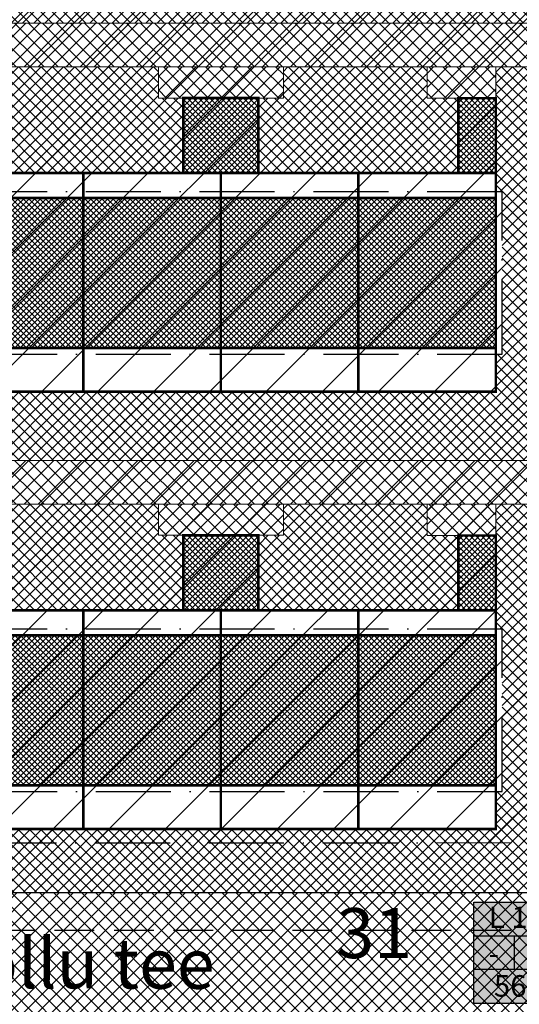
# Model space of a CAD drawing. Units: millimetres. Extents: x -2253485 to 7127535, y 85680 to 13166239.
# Drawn here: x 545675 to 545715, y 6583368 to 6583447 of the extents above; entities that cross this region are included whole.
import ezdxf

# ---------------------------------------------------------------- set-up
doc = ezdxf.new("R2010")
doc.units = ezdxf.units.MM
doc.header["$LTSCALE"] = 0.5
doc.linetypes.add('ACAD_ISO10W100', pattern=[18, 12, -3, 0, -3])
doc.linetypes.add('DASHED', pattern=[19.05, 12.7, -6.35])
for name, color, linetype, lineweight in [('Boxid', 216, 'Continuous', 30), ('ehituskeelualapiir', 7, 'ACAD_ISO10W100', 30), ('krundisisene_haljasala', 74, 'Continuous', 0), ('majadevaheline_tee', 50, 'Continuous', 0), ('planeeritud_krundipiir', 1, 'Continuous', 30), ('ridaelamud', 216, 'Continuous', 0), ('teemaa_ala', 253, 'Continuous', 30), ('templid', 7, 'Continuous', 9)]:
    doc.layers.add(name, color=color, linetype=linetype, lineweight=lineweight)
for name, color, linetype in [('eh.alaHATCH', 32, 'Continuous'), ('EH_ALA', 216, 'Continuous'), ('Piirinaabrid_piirid', 230, 'Continuous'), ('ridaelamudHATCH', 40, 'Continuous')]:
    doc.layers.add(name, color=color, linetype=linetype)
doc.styles.add('Arial Black', font='ARIBLK.TTF')
pattern_1 = [(45, (1923.58733, 0), (-0.449012806053, 0.449012806053), []), (135, (1923.58733, 0), (-0.449012806053, -0.449012806053), [])]

# ---------------------------------------------------------------- blocks, each defined once
blk = doc.blocks.new('tabel2')
at = {"lineweight": -3}
for p, q in [((545380.86, 6583182.76), (545402.86, 6583182.76)), ((545380.86, 6583167.76), (545380.86, 6583182.76)), ((545402.86, 6583182.76), (545402.86, 6583167.76)), ((545380.86, 6583177.76), (545402.86, 6583177.76)), ((545386.86, 6583177.76), (545386.86, 6583172.76)), ((545396.86, 6583177.76), (545396.86, 6583172.76)), ((545402.86, 6583172.76), (545380.86, 6583172.76)), ((545402.86, 6583167.76), (545380.86, 6583167.76))]:
    blk.add_line(p, q, dxfattribs=at)
blk = doc.blocks.new('tabel3')
blk.add_lwpolyline([(545388.063, 6583178.264), (545388.063, 6583176.014)])
at = {"xscale": 0.4499999999970896, "yscale": 0.4499999999534339, "zscale": 0.45}
blk.add_blockref('tabel2', (299959.475, 3620750.521), dxfattribs=at)
blk = doc.blocks.new('31')
at = {"layer": 'templid', "xscale": 1.19999999999709, "yscale": 1.199999999953434, "zscale": 1.2}
blk.add_blockref('tabel3', (-108745.672, -1316442.904), dxfattribs=at)
at = {"layer": 'templid', "lineweight": -3, "char_height": 1.72125, "attachment_point": 1}
for s, insert, width in [('{\\fTahoma|b0|i0|c186|p32;L 100%}', (545712.567, 6583376.059), 10.65889), ('{\\fTahoma|b0|i0|c186|p32;-}', (545712.56, 6583373.155), 2.04417), ('{\\fTahoma|b0|i0|c186|p32;-}', (545716.813, 6583373.278), 3.09218), ('{\\fTahoma|b0|i0|c186|p32;-}', (545721.207, 6583373.175), 1.14196), ('{\\fTahoma|b0|i0|c186|p32;5649}', (545712.974, 6583370.569), 5.52892), ('{\\fTahoma|b0|i0|c186|p32;-}', (545721.281, 6583370.423), 0.99273)]:
    blk.add_mtext(s, dxfattribs=dict(at, insert=insert, width=width))
blk = doc.blocks.new('alus')
at = {"layer": 'templid'}
blk.add_hatch(color=255, dxfattribs=at).paths.add_polyline_path([(544796.344, 6582966.042), (544796.344, 6582957.942), (544808.224, 6582957.942), (544808.224, 6582966.042)])
at = {"layer": 'templid', "color": 255}
blk.add_lwpolyline([(544796.344, 6582966.042), (544808.224, 6582966.042), (544808.224, 6582957.942), (544796.344, 6582957.942)], close=True, dxfattribs=at)

msp = doc.modelspace()

# ---------------------------------------------------------------- hatches: boundary and pattern name
at = {"layer": 'eh.alaHATCH'}
h = msp.add_hatch(dxfattribs=at)
h.set_pattern_fill('ANSI31', style=0)
h.paths.add_polyline_path([(545524.9695, 6583296.04), (545451.9467, 6583175.4448), (545493.6675, 6583141.9066), (545600.0759, 6583252.0929)])
h.paths.add_polyline_path([(545591.9759, 6583147.73), (545580.949, 6583169.5681), (545507.993, 6583130.3607), (545541.819, 6583103.1743)])
h.paths.add_polyline_path([(545687.7739, 6583222.1302), (545662.8533, 6583242.1713), (545626.5775, 6583242.1713), (545624.6463, 6583241.3665), (545587.9756, 6583204.9792), (545610.5847, 6583162.9089)])
h.paths.add_polyline_path([(545760.3652, 6583361.1719), (545636.4804, 6583361.1719), (545636.3557, 6583267.1713), (545746.1664, 6583267.1713), (545760.3652, 6583278.0772)])
h.paths.add_polyline_path([(545612.7339, 6583440.925), (545529.1786, 6583302.9027), (545605.8908, 6583257.9594), (545614.569, 6583264.4223)])
h.paths.add_polyline_path([(545739.9811, 6583443.3566), (545685.6671, 6583478.9303), (545635.7086, 6583478.9303), (545631.6275, 6583472.1922), (545635.5753, 6583460.714), (545635.5753, 6583381.171), (545723.1756, 6583381.1718), (545723.1955, 6583414.595), (545774.3042, 6583386.3732), (545800.7758, 6583408.4277)])
h.paths.add_polyline_path([(545703.0836, 6583524.9303), (545663.5672, 6583524.9303), (545661.1612, 6583520.9564), (545662.7397, 6583520.9564), (545662.7397, 6583486.9303), (545688.0538, 6583486.9303), (545719.6369, 6583466.2444), (545744.167, 6583450.1781), (545807.3459, 6583413.8793), (545821.7849, 6583425.9016)])
h.paths.add_polyline_path([(545837.3357, 6583413.1426), (545787.7096, 6583371.5539), (545832.6599, 6583333.8914), (545834.5348, 6583335.3327), (545906.3176, 6583356.7743)])
at = {"layer": 'krundisisene_haljasala'}
h = msp.add_hatch(dxfattribs=at)
h.set_pattern_fill('ANSI37', color=256, scale=0.2, style=0)
h.set_pattern_definition([(45, (807.9399, -53.6887), (-0.449012806053, 0.449012806053), []), (135, (807.9399, -53.6887), (-0.449012806053, -0.449012806053), [])])
h.paths.add_polyline_path([(545686.6318, 6583478.8967), (545686.6318, 6583476.9247), (545684.6318, 6583476.9247), (545684.6318, 6583470.9273), (545692.6318, 6583470.9267), (545692.6302, 6583453.4267), (545637.6318, 6583453.4309), (545637.6318, 6583470.9309), (545645.3818, 6583470.9303), (545645.3818, 6583476.9309), (545643.3818, 6583476.9309), (545643.3819, 6583479.4306), (545633.6917, 6583479.4308), (545633.6905, 6583446.7671), (545735.6832, 6583446.7697)])
h = msp.add_hatch(dxfattribs=at)
h.set_pattern_fill('ANSI37', color=256, scale=0.2, style=0)
h.set_pattern_definition(pattern_1)
h.paths.add_polyline_path([(545720.0646, 6583443.2665), (545713.132, 6583443.2665), (545713.132, 6583440.7583), (545713.132, 6583434.7583), (545713.1319, 6583433.2665), (545713.6318, 6583433.2665), (545713.6318, 6583420.2665), (545713.1306, 6583420.2665), (545713.1303, 6583417.2623), (545636.1318, 6583417.2665), (545636.1318, 6583420.2665), (545635.6318, 6583420.2665), (545635.6318, 6583433.2665), (545636.1318, 6583433.2665), (545636.1318, 6583434.7665), (545643.8818, 6583434.7661), (545643.8818, 6583440.7665), (545641.8818, 6583440.7665), (545641.8818, 6583443.2665), (545633.6933, 6583443.2665), (545633.6933, 6583411.7657), (545720.044, 6583411.7644)])
h.paths.add_polyline_path([(545666.132, 6583440.7647), (545664.132, 6583440.7647), (545664.132, 6583443.2665), (545651.8818, 6583443.2665), (545651.8818, 6583440.7665), (545649.8818, 6583440.7665), (545649.8818, 6583434.7658), (545666.132, 6583434.7649)])
h.paths.add_polyline_path([(545688.132, 6583440.7644), (545686.132, 6583440.7644), (545686.132, 6583443.2665), (545674.132, 6583443.2665), (545674.132, 6583440.7647), (545672.132, 6583440.7647), (545672.132, 6583434.7646), (545688.132, 6583434.7637)], flags=17)
h.paths.add_polyline_path([(545710.132, 6583440.7583), (545707.6318, 6583440.7583), (545707.6318, 6583443.2665), (545696.132, 6583443.2665), (545696.132, 6583440.7644), (545694.132, 6583440.7644), (545694.132, 6583434.7634), (545710.132, 6583434.7625)], flags=17)
h = msp.add_hatch(dxfattribs=at)
h.set_pattern_fill('ANSI37', color=256, scale=0.2, style=0)
h.set_pattern_definition(pattern_1)
h.paths.add_polyline_path([(545727.1916, 6583407.819), (545727.1915, 6583407.8191), (545727.1917, 6583408.2673), (545713.132, 6583408.2671), (545713.132, 6583405.7617), (545713.132, 6583399.7617), (545713.1319, 6583398.2657), (545713.6318, 6583398.2657), (545713.6318, 6583385.2657), (545713.1306, 6583385.2657), (545713.1303, 6583382.2625), (545636.1318, 6583382.2657), (545636.1318, 6583385.2657), (545635.6318, 6583385.2657), (545635.6318, 6583398.2657), (545636.1318, 6583398.2657), (545636.1318, 6583399.7657), (545643.8818, 6583399.7657), (545643.8818, 6583405.7657), (545641.8818, 6583405.7657), (545641.8818, 6583408.2659), (545633.6929, 6583408.2657), (545633.6897, 6583377.7101), (545634.2288, 6583377.171), (545727.1732, 6583377.171)])
h.paths.add_polyline_path([(545710.132, 6583405.7617), (545707.6318, 6583405.7617), (545707.6318, 6583408.267), (545696.132, 6583408.2668), (545696.132, 6583405.7699), (545694.132, 6583405.7699), (545694.132, 6583399.7657), (545710.132, 6583399.7657)], flags=17)
h.paths.add_polyline_path([(545688.132, 6583405.7699), (545686.132, 6583405.7699), (545686.132, 6583408.2666), (545674.1322, 6583408.2664), (545674.1322, 6583405.7657), (545672.1322, 6583405.7657), (545672.1322, 6583399.7657), (545688.132, 6583399.7657)], flags=17)
h.paths.add_polyline_path([(545666.1322, 6583405.7657), (545664.1322, 6583405.7657), (545664.1322, 6583408.2662), (545651.8818, 6583408.266), (545651.8818, 6583405.7657), (545649.8818, 6583405.7657), (545649.8818, 6583399.7657), (545666.1322, 6583399.7657)], flags=17)
at = {"layer": 'majadevaheline_tee'}
h = msp.add_hatch(dxfattribs=at)
h.set_pattern_fill('ANSI37', color=256, scale=0.25, style=0)
h.set_pattern_definition([(45, (-45.0009, -36.7003), (-0.56126600757, 0.56126600757), []), (135, (-45.0009, -36.7003), (-0.56126600757, -0.56126600757), [])])
h.paths.add_polyline_path([(545633.6933, 6583443.2665), (545633.6933, 6583446.7665), (545720.0669, 6583446.7691), (545720.0646, 6583443.2665)])
h = msp.add_hatch(dxfattribs=at)
h.set_pattern_fill('ANSI37', color=256, scale=0.25, style=0)
h.set_pattern_definition([(45, (130.5431, 95.8923), (-0.56126600757, 0.56126600757), []), (135, (130.5431, 95.8923), (-0.56126600757, -0.56126600757), [])])
h.paths.add_polyline_path([(545696.132, 6583443.2644), (545696.132, 6583440.7644), (545686.132, 6583440.7644), (545686.132, 6583443.2644)])
h = msp.add_hatch(dxfattribs=at)
h.set_pattern_fill('ANSI37', color=256, scale=0.25, style=0)
h.set_pattern_definition([(45, (149.5431, 95.8863), (-0.56126600757, 0.56126600757), []), (135, (149.5431, 95.8863), (-0.56126600757, -0.56126600757), [])])
h.paths.add_polyline_path([(545713.132, 6583443.2583), (545713.132, 6583440.7583), (545707.6318, 6583440.7583), (545707.6318, 6583443.2583)])
h = msp.add_hatch(dxfattribs=at)
h.set_pattern_fill('ANSI37', color=256, scale=0.25, style=0)
h.set_pattern_definition([(45, (-45.0009, -71.7011), (-0.56126600757, 0.56126600757), []), (135, (-45.0009, -71.7011), (-0.56126600757, -0.56126600757), [])])
h.paths.add_polyline_path([(545633.6933, 6583408.2657), (545633.6933, 6583411.7657), (545727.194, 6583411.7643), (545727.1917, 6583408.2673)])
h = msp.add_hatch(dxfattribs=at)
h.set_pattern_fill('ANSI37', color=256, scale=0.25, style=0)
h.set_pattern_definition([(45, (130.5431, 60.8979), (-0.56126600757, 0.56126600757), []), (135, (130.5431, 60.8979), (-0.56126600757, -0.56126600757), [])])
h.paths.add_polyline_path([(545696.132, 6583408.2699), (545696.132, 6583405.7699), (545686.132, 6583405.7699), (545686.132, 6583408.2699)])
h = msp.add_hatch(dxfattribs=at)
h.set_pattern_fill('ANSI37', color=256, scale=0.25, style=0)
h.set_pattern_definition([(45, (149.5431, 60.8897), (-0.56126600757, 0.56126600757), []), (135, (149.5431, 60.8897), (-0.56126600757, -0.56126600757), [])])
h.paths.add_polyline_path([(545713.132, 6583408.2617), (545713.132, 6583405.7617), (545707.6318, 6583405.7617), (545707.6318, 6583408.2617)])
at = {"layer": 'ridaelamudHATCH'}
h = msp.add_hatch(dxfattribs=at)
h.set_pattern_fill('ANSI37', color=256, scale=0.1, style=0)
h.set_pattern_definition([(45, (14.59613, 157.16212), (-0.224506403027, 0.224506403027), []), (135, (14.59613, 157.16212), (-0.224506403027, -0.224506403027), [])])
h.paths.add_polyline_path([(545688.132, 6583440.7644), (545688.132, 6583434.7644), (545694.132, 6583434.7644), (545694.132, 6583440.7644)])
h = msp.add_hatch(dxfattribs=at)
h.set_pattern_fill('ANSI37', color=256, scale=0.1, style=0)
h.set_pattern_definition([(45, (33.59613, 157.1561), (-0.224506403027, 0.224506403027), []), (135, (33.59613, 157.1561), (-0.224506403027, -0.224506403027), [])])
h.paths.add_polyline_path([(545710.132, 6583440.7583), (545710.132, 6583434.7583), (545713.132, 6583434.7583), (545713.132, 6583440.7583)])
h = msp.add_hatch(dxfattribs=at)
h.set_pattern_fill('ANSI37', color=256, scale=0.1, style=0)
h.set_pattern_definition([(45, (0.84594, 146.5687), (-0.224506403027, 0.224506403027), []), (135, (0.84594, 146.5687), (-0.224506403027, -0.224506403027), [])])
h.paths.add_polyline_path([(545636.1318, 6583432.7665), (545636.1318, 6583420.7665), (545713.1307, 6583420.7633), (545713.1318, 6583432.7633)])
h = msp.add_hatch(dxfattribs=at)
h.set_pattern_fill('ANSI37', color=256, scale=0.1, style=0)
h.set_pattern_definition([(45, (14.59613, 122.16765), (-0.224506403027, 0.224506403027), []), (135, (14.59613, 122.16765), (-0.224506403027, -0.224506403027), [])])
h.paths.add_polyline_path([(545688.132, 6583405.7699), (545688.132, 6583399.7699), (545694.132, 6583399.7699), (545694.132, 6583405.7699)])
h = msp.add_hatch(dxfattribs=at)
h.set_pattern_fill('ANSI37', color=256, scale=0.1, style=0)
h.set_pattern_definition([(45, (33.59613, 122.15948), (-0.224506403027, 0.224506403027), []), (135, (33.59613, 122.15948), (-0.224506403027, -0.224506403027), [])])
h.paths.add_polyline_path([(545710.132, 6583405.7617), (545710.132, 6583399.7617), (545713.132, 6583399.7617), (545713.132, 6583405.7617)])
h = msp.add_hatch(dxfattribs=at)
h.set_pattern_fill('ANSI37', color=256, scale=0.1, style=0)
h.set_pattern_definition([(45, (0.84594, 109.1635), (-0.224506403027, 0.224506403027), []), (135, (0.84594, 109.1635), (-0.224506403027, -0.224506403027), [])])
h.paths.add_polyline_path([(545636.1318, 6583397.7657), (545636.1318, 6583385.7657), (545713.1307, 6583385.7625), (545713.1318, 6583397.7625)])
at = {"layer": 'teemaa_ala', "lineweight": 0}
h = msp.add_hatch(dxfattribs=at)
h.set_pattern_fill('ANSI37', color=256, scale=0.25, style=0)
h.paths.add_polyline_path([(545855.6159, 6583462.1986), (545864.9014, 6583454.454), (545839.7036, 6583422.7026), (545834.1811, 6583415.7199), (545805.932, 6583392.046), (545781.4802, 6583371.5544), (545832.5568, 6583328.7589), (545882.0897, 6583287.248), (545914.3207, 6583260.836), (545936.5486, 6583242.6212), (545948.4954, 6583224.9065), (546009.4215, 6583272.004), (546019.3951, 6583279.5446), (546202.4241, 6583494.4991), (546213.0817, 6583488.5057), (546028.4998, 6583271.5821), (546032.6085, 6583267.9273), (546026.2831, 6583263.0377), (546017.4263, 6583263.0224), (545952.4278, 6583212.7811), (545980.9118, 6583137.8736), (545985.1792, 6583126.6513), (545973.9242, 6583122.4876), (545972.8558, 6583125.2972), (545969.6959, 6583133.7424), (545952.1029, 6583179.8733), (545935.7385, 6583222.9086), (545927.6747, 6583234.3785), (545894.1451, 6583261.8546), (545861.3153, 6583288.8524), (545822.8073, 6583321.2385), (545777.9054, 6583359.2024), (545770.0015, 6583365.1719), (545634.7567, 6583365.1719), (545633.6916, 6583364.1719), (545633.683, 6583265.1719), (545635.6829, 6583263.1721), (545637.1721, 6583263.1721), (545670.5963, 6583263.1721), (545762.3652, 6583189.0918), (545804.2332, 6583160.7384), (545874.2369, 6583113.3314), (545884.0984, 6583103.2376), (545889.0481, 6583095.9982), (545891.1517, 6583091.8724), (545914.885, 6583030.6925), (545921.8055, 6583003.8941), (545904.3907, 6582999.5212), (545898.7928, 6583022.3148), (545875.2028, 6583085.9869), (545868.9855, 6583095.7401), (545865.2869, 6583098.861), (545790.6309, 6583149.4186), (545752.2552, 6583175.407), (545664.2606, 6583246.1721), (545637.6312, 6583246.1721), (545625.7758, 6583246.1721), (545622.3676, 6583244.7519), (545617.1364, 6583239.4759), (545586.7655, 6583208.8449), (545586.2588, 6583205.6394), (545592.7175, 6583192.8502), (545711.9298, 6582956.8036), (545694.8678, 6582952.8303), (545571.2651, 6583197.6187), (545568.9555, 6583197.9838), (545550.419, 6583179.2887), (545541.8103, 6583170.6063), (545521.5623, 6583150.1849), (545504.6055, 6583133.0829), (545475.6249, 6583103.8542), (545396.8752, 6583017.3798), (545396.2488, 6583016.0535), (545395.6582, 6583012.0279), (545396.114, 6583010.3352), (545439.4849, 6582959.0722), (545460.8411, 6582937.1307), (545479.5754, 6582914.4126), (545465.6702, 6582912.4203), (545451.68, 6582929.38), (545430.7979, 6582950.7611), (545349.8263, 6582934.3055), (545290.3116, 6582922.2108), (545246.0648, 6582913.1916), (545204.3656, 6582904.7452), (545164.6903, 6582896.6826), (545103.7965, 6582884.3091), (545099.0167, 6582877.7553), (545091.168, 6582876.1596), (545088.8777, 6582887.3836), (545087.668, 6582893.3036), (545101.3997, 6582896.0593), (545182.783, 6582912.6014), (545176.625, 6582942.8806), (545188.4015, 6582945.1808), (545194.5373, 6582914.9919), (545248.8544, 6582926.0306), (545296.6962, 6582935.7533), (545345.7866, 6582945.7298), (545421.9578, 6582961.2098), (545400.4679, 6582986.6101), (545385.2232, 6583004.6289), (545383.4243, 6583011.309), (545384.6351, 6583019.5629), (545386.7926, 6583024.1309), (545467.1035, 6583112.3033), (545494.9231, 6583140.361), (545513.8433, 6583159.4432), (545532.4768, 6583178.2362), (545541.8976, 6583187.7377), (545572.3575, 6583218.4584), (545616.6917, 6583263.1721), (545616.6917, 6583458.8445), (545614.2231, 6583460.6975), (545611.7544, 6583462.5504), (545501.214, 6583545.5204), (545511.0707, 6583559.4095), (545620.7309, 6583477.3667), (545624.1031, 6583482.9303), (545633.6917, 6583482.9303), (545633.6917, 6583457.987), (545633.6917, 6583455.7134), (545633.6917, 6583411.7666), (545633.6917, 6583377.7074), (545634.2272, 6583377.1719), (545769.5024, 6583377.1719), (545774.7625, 6583381.5509), (545809.0227, 6583410.0942), (545821.0319, 6583420.0995), (545824.8072, 6583423.2131), (545830.3811, 6583430.2598), (545832.3898, 6583432.9359)])

# ---------------------------------------------------------------- linework, layer by layer
at = {"layer": 'Boxid', "const_width": 0.2}
for points in [[(545680.1318, 6583434.7623), (545680.1302, 6583417.2623)], [(545691.132, 6583434.7623), (545691.1303, 6583417.2623)], [(545702.132, 6583434.7623), (545702.1303, 6583417.2623)], [(545713.132, 6583434.7623), (545713.1303, 6583417.2623)], [(545680.1318, 6583399.7615), (545680.1301, 6583382.2615)], [(545691.132, 6583399.7615), (545691.1303, 6583382.2615)], [(545702.132, 6583399.7615), (545702.1303, 6583382.2615)], [(545713.132, 6583399.7657), (545713.1303, 6583382.2657)]]:
    msp.add_lwpolyline(points, dxfattribs=at)
at = {"layer": 'EH_ALA', "lineweight": 20, "const_width": 0.2}
for points in [[(545636.1318, 6583434.7665), (545636.1318, 6583417.2665), (545713.1303, 6583417.2623), (545713.132, 6583434.7623)], [(545636.1318, 6583399.7657), (545636.1318, 6583382.2657), (545713.1303, 6583382.2625), (545713.132, 6583399.7657)]]:
    msp.add_lwpolyline(points, close=True, dxfattribs=at)
at = {"layer": 'ehituskeelualapiir'}
msp.add_lwpolyline([(545739.8538, 6583443.44), (545685.6671, 6583478.9303), (545635.7086, 6583478.9303), (545635.5753, 6583478.7102), (545635.5753, 6583460.714), (545635.5753, 6583460.714), (545635.5753, 6583381.171), (545723.1756, 6583381.1718), (545723.1955, 6583414.595), (545774.3042, 6583386.3732), (545800.7758, 6583408.4277), (545740.0803, 6583443.2996)], dxfattribs=at)
for points in [[(545635.6318, 6583433.2665), (545635.6318, 6583420.2665), (545713.6318, 6583420.2665), (545713.6318, 6583433.2665)], [(545635.6318, 6583398.2657), (545635.6318, 6583385.2657), (545713.6318, 6583385.2657), (545713.6318, 6583398.2657)]]:
    msp.add_lwpolyline(points, close=True, dxfattribs=at)
at = {"layer": 'majadevaheline_tee'}
for points in [[(545633.6933, 6583443.2665), (545633.6933, 6583446.7665), (545720.0669, 6583446.7691), (545720.0646, 6583443.2665), (545633.6933, 6583443.2665)], [(545633.6933, 6583408.2657), (545633.6933, 6583411.7657), (545727.194, 6583411.7643), (545727.1917, 6583408.2673), (545633.6933, 6583408.2657)]]:
    msp.add_lwpolyline(points, close=True, dxfattribs=at)
for points in [[(545696.132, 6583443.2644), (545696.132, 6583440.7644), (545686.132, 6583440.7644), (545686.132, 6583443.2644), (545696.132, 6583443.2644)], [(545713.132, 6583443.2583), (545713.132, 6583440.7583), (545707.6318, 6583440.7583), (545707.6318, 6583443.2583), (545713.132, 6583443.2583)], [(545696.132, 6583408.2699), (545696.132, 6583405.7699), (545686.132, 6583405.7699), (545686.132, 6583408.2699), (545696.132, 6583408.2699)], [(545713.132, 6583408.2617), (545713.132, 6583405.7617), (545707.6318, 6583405.7617), (545707.6318, 6583408.2617), (545713.132, 6583408.2617)]]:
    msp.add_lwpolyline(points, dxfattribs=at)
at = {"layer": 'planeeritud_krundipiir'}
for points in [[(545742.073, 6583446.768), (545686.8604, 6583482.9303), (545633.6917, 6583482.9303), (545633.6917, 6583472.1888), (545633.6917, 6583471.7497), (545633.6917, 6583457.9936), (545633.6933, 6583455.7126), (545633.6897, 6583377.7101), (545634.2288, 6583377.171), (545727.1732, 6583377.1719), (545727.1915, 6583407.8191), (545774.764, 6583381.55), (545774.764, 6583381.55), (545807.7515, 6583409.0331), (545742.073, 6583446.7679)], [(545894.1467, 6583261.8538), (545877.7318, 6583275.3527), (545861.3169, 6583288.8516), (545832.2119, 6583313.3295), (545822.8088, 6583321.2377), (545777.9069, 6583359.2015), (545770.0031, 6583365.171), (545634.7583, 6583365.171), (545633.6932, 6583364.171), (545633.6933, 6583377.7065), (545634.2288, 6583377.171), (545769.504, 6583377.171), (545772.2192, 6583379.4314), (545781.4818, 6583371.5535), (545832.5521, 6583328.7633), (545841.9707, 6583320.87), (545879.6275, 6583289.3119), (545882.0912, 6583287.2472), (545913.176, 6583261.7745)]]:
    msp.add_lwpolyline(points, dxfattribs=at)
at = {"layer": 'ridaelamud', "lineweight": 20, "const_width": 0.2}
for points in [[(545688.132, 6583440.7644), (545688.132, 6583434.7644), (545694.132, 6583434.7644), (545694.132, 6583440.7644), (545688.132, 6583440.7644)], [(545710.132, 6583440.7583), (545710.132, 6583434.7583), (545713.132, 6583434.7583), (545713.132, 6583440.7583), (545710.132, 6583440.7583)], [(545636.1318, 6583432.7665), (545636.1318, 6583420.7665), (545713.1307, 6583420.7633), (545713.1318, 6583432.7633), (545636.1318, 6583432.7665)], [(545688.132, 6583405.7699), (545688.132, 6583399.7699), (545694.132, 6583399.7699), (545694.132, 6583405.7699), (545688.132, 6583405.7699)], [(545710.132, 6583405.7617), (545710.132, 6583399.7617), (545713.132, 6583399.7617), (545713.132, 6583405.7617), (545710.132, 6583405.7617)], [(545636.1318, 6583397.7657), (545636.1318, 6583385.7657), (545713.1307, 6583385.7625), (545713.1318, 6583397.7625), (545636.1318, 6583397.7657)]]:
    msp.add_lwpolyline(points, dxfattribs=at)
at = {"layer": 'teemaa_ala'}
msp.add_lwpolyline([(545633.6917, 6583455.7134), (545633.6917, 6583411.7666), (545633.6917, 6583377.7074), (545634.2272, 6583377.1719), (545769.5024, 6583377.1719), (545774.7625, 6583381.5509), (545809.0227, 6583410.0942), (545821.0319, 6583420.0995), (545824.8072, 6583423.2131), (545830.3811, 6583430.2598), (545832.3898, 6583432.9359), (545855.6159, 6583462.1986)], dxfattribs=at)
at = {"layer": 'teemaa_ala', "color": 6, "linetype": 'DASHED', "ltscale": 0.5}
msp.add_lwpolyline([(545628.1935, 6583461.5931), (545628.1933, 6583411.7657), (545628.1933, 6583377.7101), (545628.1933, 6583376.171, 0.4372128), (545630.1932, 6583374.171), (545768.395, 6583374.171, 0.1637895), (545772.1613, 6583375.4797), (545776.6835, 6583379.2444), (545810.9445, 6583407.7884), (545822.948, 6583417.789), (545826.9637, 6583421.1008), (545832.7591, 6583428.4276), (545834.7664, 6583431.1017), (545857.9129, 6583460.2833)], format="xyb", dxfattribs=at)

# ---------------------------------------------------------------- block references
at = {"layer": 'templid'}
for name, p in [('31', (0, 0)), ('alus', (915.0206, 410.371))]:
    msp.add_blockref(name, p, dxfattribs=at)

# ---------------------------------------------------------------- texts
at = {"layer": 'Piirinaabrid_piirid', "ltscale": 0.5, "style": 'Arial Black'}
msp.add_text('31', height=4, dxfattribs=at).set_placement((545700.3612, 6583371.9346))
msp.add_text('Künnipõllu tee', height=4, rotation=359.804255, dxfattribs=at).set_placement((545653.2028, 6583369.5985))

doc.saveas('drawing.dxf')
